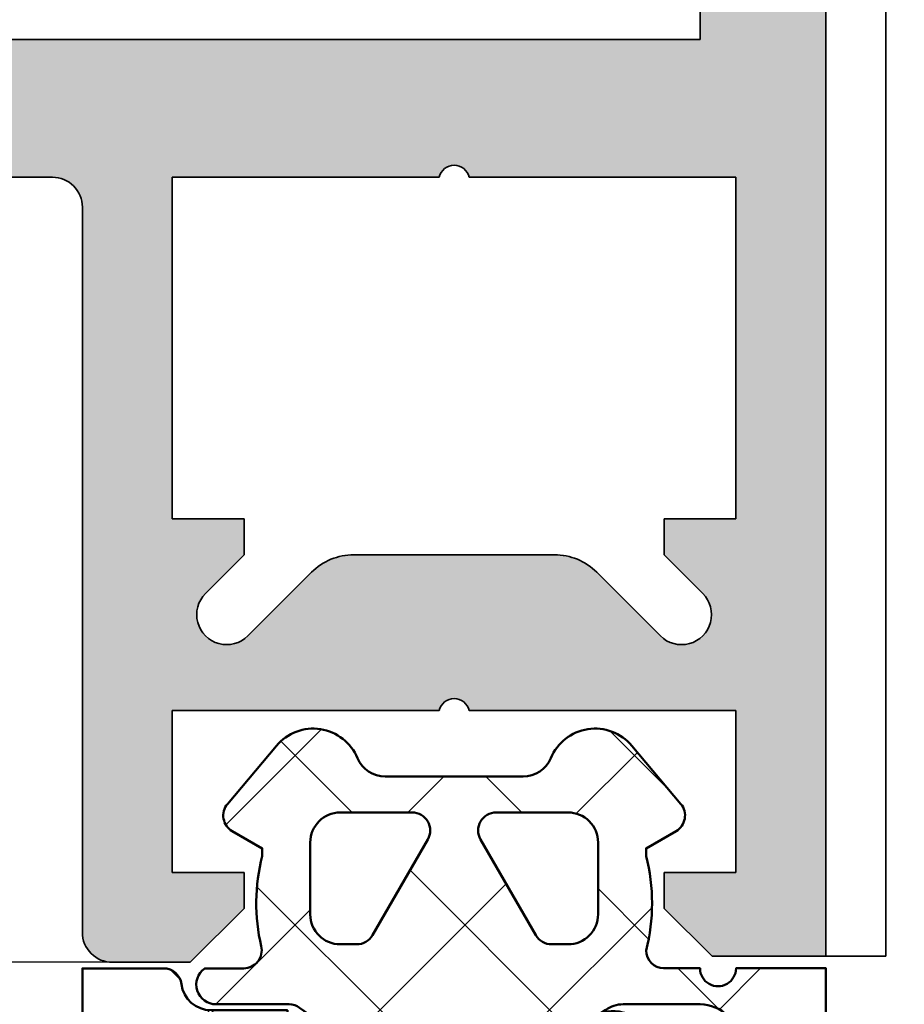
# Model space of a CAD drawing. Units: millimetres. Extents: x 2450 to 23610, y -7334 to 2504.
# Drawn here: x 2930 to 2945, y -5109 to -5092 of the extents above; entities that cross this region are included whole.
import ezdxf

# ---------------------------------------------------------------- set-up
doc = ezdxf.new("R2010")
doc.units = ezdxf.units.MM
for name, color, linetype, lineweight in [('S03_AL_Kontur', 255, 'Continuous', 35), ('S04_AL_Schraffur', 253, 'Continuous', 25), ('S05_EPDM_Kontur', 43, 'Continuous', 50), ('S06_EPDM_Schraffur', 43, 'Continuous', 25), ('S08_Isolation_Schraffur', 91, 'Continuous', 25)]:
    doc.layers.add(name, color=color, linetype=linetype, lineweight=lineweight)

# ---------------------------------------------------------------- blocks, each defined once
blk = doc.blocks.new('322280_s')
at = {"layer": 'S03_AL_Kontur'}
for p, q in [((47.90000699991265, 15.29999999999998), (47.90000699991262, 16.79224852628292)), ((50.0000139998254, 0), (50.00000722797532, 16.79224852628292)), ((36.19839475922501, 15.30000000000001), (47.90000699991265, 15.29999999999998)), ((36.19839475922501, 13), (37.10001399991265, 13)), ((39.10001999457873, 7.300000000000011), (39.10002199467098, 13)), ((39.10002199467098, 13), (43.55001537597764, 13)), ((44.05001537597764, 13), (48.50000875728429, 13)), ((48.50000875728429, 13), (48.50001105593688, 7.300000000000011)), ((37.60001399991265, 12.5), (37.60001399991265, 0.4000000000000057)), ((40.30001399991264, 7.300000000000011), (39.10001999457873, 7.300000000000011)), ((40.30001399991264, 6.699999999999989), (40.30001399991264, 7.300000000000011)), ((48.50001105593688, 7.300000000000011), (47.30001105593678, 7.300000000000011)), ((47.30001105593678, 7.300000000000011), (47.3000112979002, 6.699999999999989)), ((39.65356739050591, 6.053553390593265), (40.30001399991264, 6.699999999999989)), ((45.47158417315401, 6.699999999999989), (42.12844112465885, 6.699999999999989)), ((47.3000112979002, 6.699999999999989), (47.94645790730695, 6.053553390593294)), ((41.4213343434723, 6.407106781186542), (40.36067417169247, 5.346446609406712)), ((47.2393511261204, 5.34644660940674), (46.17869095434057, 6.407106781186542)), ((39.10001699991264, 1.400000000000006), (39.10001699991264, 4.100003527618043)), ((39.10001699991264, 4.100003527618043), (43.55002268507789, 4.100003527618043)), ((44.05002268507789, 4.100003527618043), (48.50002837024314, 4.100003527618043)), ((48.50002837024314, 4.100003527618043), (48.50002837024314, 1.400000000000006)), ((40.30001699991263, 1.400000000000006), (39.10001699991264, 1.400000000000006)), ((40.30001699991263, 0.8000000000000114), (40.30001699991263, 1.400000000000006)), ((48.50002837024314, 1.400000000000006), (47.30002837024315, 1.400000000000006)), ((47.30002837024315, 1.400000000000006), (47.30002837024318, 0.799999999999983)), ((39.40001699991265, -0.09999999999999432), (40.30001699991263, 0.8000000000000114)), ((47.30002837024318, 0.799999999999983), (48.10002837024317, 0)), ((48.10002837024317, 0), (50.0000139998254, 0)), ((38.10001399991265, -0.09999999999999432), (39.40001699991265, -0.09999999999999432))]:
    blk.add_line(p, q, dxfattribs=at)
for centre, radius, start, end in [((43.80001537597764, 12.94375), 0.25625, 12.68038349181977, 167.3196165081802), ((37.10001399991265, 12.5), 0.4999999999999983, 359.9999999999996, 90), ((42.12844112465883, 5.69999999999999), 0.9999999999999991, 90, 135.0000000000002), ((45.47158417315402, 5.699999999999979), 1.00000000000001, 45.0000000000007, 90.00000000000041), ((40.00712078109919, 5.699999999999988), 0.500000000000004, 134.9999999999999, 315.0000000000002), ((47.59290451671367, 5.700000000000017), 0.500000000000004, 225, 44.99999999999999), ((43.80002268507789, 4.043753527618043), 0.25625, 12.68038349181977, 167.3196165081802), ((38.10001399991265, 0.400000000000004), 0.4999999999999983, 180, 270.0000000000004)]:
    blk.add_arc(centre, radius, start, end, dxfattribs=at)
at = {"layer": 'S04_AL_Schraffur', "linetype": 'Continuous', "extrusion": (0, 0, -1)}
for points in [[(-47.90000699991282, 100.6999999999999), (-48.50000875728429, 13), (-48.50000699991261, 104.9999999999999)], [(-48.50000699991261, 104.9999999999999), (-48.50000875728429, 13), (-48.79264248293681, 104.9711779206048)], [(-48.79264248293681, 104.9711779206048), (-48.50000875728429, 13), (-48.50001105593688, 7.300000000000011)], [(-48.79264248293681, 104.9711779206048), (-48.50001105593688, 7.300000000000011), (-48.50002837024314, 4.100003527618043)], [(-48.50002837024314, 4.100003527618043), (-50.0000139998254, 0), (-48.79264248293681, 104.9711779206048)], [(-48.79264248293681, 104.9711779206048), (-50.0000139998254, 0), (-49.07403214846026, 104.8858192987668)], [(-49.07403214846026, 104.8858192987668), (-50.0000139998254, 0), (-49.33336234944204, 104.7472044184537)], [(-49.33336234944204, 104.7472044184537), (-50.0000139998254, 0), (-49.56066717169247, 104.5606601717797)], [(-49.56066717169247, 104.5606601717797), (-50.0000139998254, 0), (-49.74721141836647, 104.3333553495293)], [(-49.74721141836647, 104.3333553495293), (-50.0000139998254, 0), (-49.88582629867959, 104.0740251485476)], [(-49.88582629867959, 104.0740251485476), (-50.0000139998254, 0), (-49.97118492051751, 103.7926354830241)], [(-49.97118492051751, 103.7926354830241), (-50.0000139998254, 0), (-50.00000722797532, 16.79224852628292)], [(-47.90000699991265, 15.29999999999998), (-48.50000875728429, 13), (-47.90000699991282, 100.6999999999999)], [(-36.19839475922501, 15.30000000000001), (-36.19839475922501, 13), (-37.10001399991265, 13)], [(-36.19839475922501, 15.30000000000001), (-37.10001399991265, 13), (-47.90000699991265, 15.29999999999998)], [(-47.90000699991265, 15.29999999999998), (-37.10001399991265, 13), (-37.25452249710012, 12.97552825814758)], [(-47.90000699991265, 15.29999999999998), (-37.25452249710012, 12.97552825814758), (-37.39390662605889, 12.90450849718747)], [(-47.90000699991265, 15.29999999999998), (-37.39390662605889, 12.90450849718747), (-37.50452249710012, 12.79389262614624)], [(-47.90000699991265, 15.29999999999998), (-37.50452249710012, 12.79389262614624), (-37.57554225806022, 12.65450849718747)], [(-47.90000699991265, 15.29999999999998), (-37.57554225806022, 12.65450849718747), (-39.10002199467098, 13)], [(-47.90000699991265, 15.29999999999998), (-39.10002199467098, 13), (-43.68859530944366, 13.17450881624233)], [(-47.90000699991265, 15.29999999999998), (-43.68859530944366, 13.17450881624233), (-43.80001537597764, 13.2)], [(-47.90000699991265, 15.29999999999998), (-43.80001537597764, 13.2), (-43.91143544251162, 13.17450881624233)], [(-47.90000699991265, 15.29999999999998), (-43.91143544251162, 13.17450881624233), (-44.00068786502367, 13.10310687823269)], [(-47.90000699991265, 15.29999999999998), (-44.00068786502367, 13.10310687823269), (-44.05001537597764, 13)], [(-47.90000699991265, 15.29999999999998), (-44.05001537597764, 13), (-48.50000875728429, 13)], [(-43.68859530944366, 13.17450881624233), (-39.10002199467098, 13), (-43.5993428869316, 13.10310687823269)], [(-39.10002199467098, 13), (-37.57554225806022, 12.65450849718747), (-37.60001399991265, 12.5)], [(-39.10002199467098, 13), (-37.60001399991265, 12.5), (-37.62448574176507, 0.2454915028125315)], [(-39.10002199467098, 13), (-37.62448574176507, 0.2454915028125315), (-37.69550550272518, 0.1061073738537682)], [(-39.10002199467098, 13), (-37.69550550272518, 0.1061073738537682), (-37.80612137376641, -0.004508497187469429)], [(-39.10002199467098, 13), (-37.80612137376641, -0.004508497187469429), (-37.94550550272518, -0.0755282581475728)], [(-39.10002199467098, 13), (-37.94550550272518, -0.0755282581475728), (-38.10001399991265, -0.09999999999999432)], [(-39.10002199467098, 13), (-38.10001399991265, -0.09999999999999432), (-39.10001699991264, 4.100003527618043)], [(-39.10002199467098, 13), (-39.10001699991264, 4.100003527618043), (-39.10001999457873, 7.300000000000011)], [(-43.5993428869316, 13.10310687823269), (-39.10002199467098, 13), (-43.55001537597764, 13)], [(-37.62448574176507, 0.2454915028125315), (-37.60001399991265, 12.5), (-37.60001399991265, 0.4000000000000056)], [(-39.10001699991264, 4.100003527618043), (-39.52415786795465, 5.570590477448727), (-39.10001999457873, 7.300000000000011)], [(-39.10001999457873, 7.300000000000011), (-39.52415786795465, 5.570590477448727), (-39.50902343205331, 5.743577871373818)], [(-39.10001999457873, 7.300000000000011), (-39.55396688758086, 5.91130913087034), (-40.30001399991264, 7.300000000000011)], [(-39.55396688758086, 5.91130913087034), (-39.10001999457873, 7.300000000000011), (-39.50902343205331, 5.743577871373818)], [(-40.30001399991264, 7.300000000000011), (-39.55396688758086, 5.91130913087034), (-39.65356739050591, 6.053553390593265)], [(-40.30001399991264, 7.300000000000011), (-39.65356739050591, 6.053553390593265), (-40.30001399991264, 6.699999999999989)], [(-47.3000112979002, 6.699999999999989), (-48.50001105593688, 7.300000000000011), (-47.30001105593678, 7.300000000000011)], [(-48.50001105593688, 7.300000000000011), (-47.3000112979002, 6.699999999999989), (-47.94645790730695, 6.053553390593294)], [(-48.50001105593688, 7.300000000000011), (-47.94645790730695, 6.053553390593294), (-48.046058410232, 5.911309130870369)], [(-48.50001105593688, 7.300000000000011), (-48.046058410232, 5.911309130870369), (-48.09100186575955, 5.743577871373847)], [(-48.09100186575955, 5.743577871373847), (-48.50002837024314, 4.100003527618043), (-48.50001105593688, 7.300000000000011)], [(-41.57287089163924, 6.53146961230254), (-43.55002268507789, 4.100003527618043), (-41.74575769229376, 6.62387953251128)], [(-41.74575769229376, 6.62387953251128), (-43.55002268507789, 4.100003527618043), (-41.93335080264272, 6.680785280403222)], [(-41.93335080264272, 6.680785280403222), (-43.55002268507789, 4.100003527618043), (-42.12844112465885, 6.699999999999989)], [(-42.12844112465885, 6.699999999999989), (-43.55002268507789, 4.100003527618043), (-43.59935019603186, 4.203110405850731)], [(-42.12844112465885, 6.699999999999989), (-43.59935019603186, 4.203110405850731), (-45.47158417315401, 6.699999999999989)], [(-45.47158417315401, 6.699999999999989), (-43.59935019603186, 4.203110405850731), (-43.68860261854391, 4.274512343860377)], [(-45.47158417315401, 6.699999999999989), (-43.68860261854391, 4.274512343860377), (-43.80002268507789, 4.300003527618043)], [(-45.47158417315401, 6.699999999999989), (-43.80002268507789, 4.300003527618043), (-43.91144275161187, 4.274512343860377)], [(-45.47158417315401, 6.699999999999989), (-43.91144275161187, 4.274512343860377), (-44.00069517412393, 4.203110405850731)], [(-45.47158417315401, 6.699999999999989), (-44.00069517412393, 4.203110405850731), (-44.05002268507789, 4.100003527618043)], [(-45.47158417315401, 6.699999999999989), (-44.05002268507789, 4.100003527618043), (-48.50002837024314, 4.100003527618043)], [(-45.47158417315401, 6.699999999999989), (-48.50002837024314, 4.100003527618043), (-45.66667449517014, 6.680785280403221)], [(-45.66667449517014, 6.680785280403221), (-48.50002837024314, 4.100003527618043), (-45.85426760551911, 6.623879532511278)], [(-45.85426760551911, 6.623879532511278), (-48.50002837024314, 4.100003527618043), (-46.02715440617362, 6.531469612302538)], [(-41.4213343434723, 6.407106781186542), (-43.55002268507789, 4.100003527618043), (-41.57287089163924, 6.53146961230254)], [(-46.02715440617362, 6.531469612302538), (-48.50002837024314, 4.100003527618043), (-47.2393511261204, 5.34644660940674)], [(-46.02715440617362, 6.531469612302538), (-47.2393511261204, 5.34644660940674), (-46.17869095434057, 6.407106781186542)], [(-40.36067417169247, 5.346446609406712), (-43.55002268507789, 4.100003527618043), (-41.4213343434723, 6.407106781186542)], [(-48.07586742985821, 5.570590477448756), (-48.50002837024314, 4.100003527618043), (-48.09100186575955, 5.743577871373847)], [(-39.52415786795465, 5.570590477448727), (-39.10001699991264, 4.100003527618043), (-39.59754475895469, 5.413211781824462)], [(-48.00248053885817, 5.413211781824492), (-48.50002837024314, 4.100003527618043), (-48.07586742985821, 5.570590477448756)], [(-39.59754475895469, 5.413211781824462), (-39.10001699991264, 4.100003527618043), (-39.72033256292367, 5.290423977855489)], [(-39.72033256292367, 5.290423977855489), (-39.10001699991264, 4.100003527618043), (-39.87771125854793, 5.21703708685545)], [(-40.21842991196954, 5.24684610648166), (-43.55002268507789, 4.100003527618043), (-40.36067417169247, 5.346446609406712)], [(-47.2393511261204, 5.34644660940674), (-48.50002837024314, 4.100003527618043), (-47.38159538584333, 5.246846106481688)], [(-47.72231403926494, 5.217037086855479), (-48.50002837024314, 4.100003527618043), (-47.8796927348892, 5.290423977855518)], [(-47.8796927348892, 5.290423977855518), (-48.50002837024314, 4.100003527618043), (-48.00248053885817, 5.413211781824492)], [(-39.87771125854793, 5.21703708685545), (-39.10001699991264, 4.100003527618043), (-43.55002268507789, 4.100003527618043)], [(-39.87771125854793, 5.21703708685545), (-43.55002268507789, 4.100003527618043), (-40.05069865247302, 5.201902650954112)], [(-40.05069865247302, 5.201902650954112), (-43.55002268507789, 4.100003527618043), (-40.21842991196954, 5.24684610648166)], [(-47.38159538584333, 5.246846106481688), (-48.50002837024314, 4.100003527618043), (-47.54932664533985, 5.20190265095414)], [(-47.54932664533985, 5.20190265095414), (-48.50002837024314, 4.100003527618043), (-47.72231403926494, 5.217037086855479)], [(-39.10001699991264, 4.100003527618043), (-38.10001399991265, -0.09999999999999432), (-39.10001699991264, 1.400000000000006)], [(-48.50002837024314, 1.400000000000006), (-50.0000139998254, 0), (-48.50002837024314, 4.100003527618043)], [(-39.40001699991265, -0.09999999999999432), (-39.10001699991264, 1.400000000000006), (-38.10001399991265, -0.09999999999999432)], [(-39.10001699991264, 1.400000000000006), (-39.40001699991265, -0.09999999999999432), (-40.30001699991263, 1.400000000000006)], [(-40.30001699991263, 1.400000000000006), (-39.40001699991265, -0.09999999999999432), (-40.30001699991263, 0.8000000000000114)], [(-47.30002837024318, 0.799999999999983), (-48.50002837024314, 1.400000000000006), (-47.30002837024315, 1.400000000000006)], [(-48.50002837024314, 1.400000000000006), (-47.30002837024318, 0.799999999999983), (-48.10002837024317, 0)], [(-48.50002837024314, 1.400000000000006), (-48.10002837024317, 0), (-50.0000139998254, 0)]]:
    blk.add_solid(points, dxfattribs=at)
at = {"layer": 'S04_AL_Schraffur', "linetype": 'Continuous'}
blk.add_solid([(47.90000699991282, 100.6999999999999), (47.90000699991262, 16.79224852628292), (47.90000699991265, 15.29999999999998)], dxfattribs=at)
blk = doc.blocks.new('284713_s')
at = {"layer": 'S08_Isolation_Schraffur'}
h = blk.add_hatch(dxfattribs=at)
h.set_pattern_fill('LINIE', color=256, scale=1.2, angle=90, style=0)
h.set_pattern_definition([(90, (0, 0), (-1.2, 7.347880794884119e-17), [])])
h.paths.add_polyline_path([(18.10008398066142, 45.14722325026709, -0.2679491924311312), (18.60008398066142, 46.01324865405154), (20.40008398066131, 47.05247913859272, 0.2679491924311443), (20.90008398066137, 47.91850454237714), (20.90008398066141, 48.42584774310483, -0.1316524824920397), (20.96707126393102, 48.67584771740434), (22.28556547876104, 50.95954700000001, 0.5460410483302817), (21.58662347876104, 52.49000000000002), (18.11008198066162, 52.49000000000003, 0.4142166549144928), (17.61008336359789, 51.99000138293633), (17.61041531399491, 49.590003, -0.4142135623731054), (17.31041531399492, 49.29000300000002), (16.50008398066157, 49.29000299999998, 0.4142151316510491), (16.0000839806616, 48.7900056789164), (16.00004199033082, 35.00005420464277, -0.4142135623730941), (15.00004199033081, 34.00005420464277), (12.800041990331, 34.00005420464276, 0.4142135623730908), (12.30004199033101, 33.50005420464275), (12.30004199033101, 33.00005420464277), (16.00004199033081, 33.00005420464277), (16.00004199033081, 32.50005420464277, -0.4142135623730945), (14.00004199033081, 30.50005420464277), (8.300041990330993, 30.50005420464276, -0.4142135623730976), (7.300041990331013, 31.50005420464277), (7.300041990331002, 33.00005420464276), (8.30004199033101, 33.00005420464277), (8.300041990331009, 33.50005420464276, 0.4142135623730982), (7.800041990331003, 34.00005420464276), (0.5000419903308319, 34.00000000000001, 0.414213562373097), (4.199033082796789e-05, 33.50000000000001), (4.199033082841201e-05, 32.50005420464277, 0.4142135623730991), (0.5000419903308284, 32.00005420464277), (1.000041990330828, 32.00005420464277), (1.000041990330828, 33.00005420464277), (2.500041990330828, 33.00005420464277, -0.4142135623730951), (3.500041990330828, 32.00005420464277), (3.500041990330828, 28.00005420464277, -0.4142135623730955), (2.500041990330831, 27.00005420464277), (1.000041990330828, 27.00005420464277), (1.000041990330828, 28.00005420464277), (0.5000000000000004, 28.00005420464277, 0.4142135623730943), (-8.326672684688639e-16, 27.50005420464277), (-1.68979996881883e-14, 3.709994321083641, 0.4142151316510495), (0.5, 3.209997000000001), (1.310331333333333, 3.209997000000001, -0.4142135623730957), (1.610331333333334, 2.909996999999999), (1.609999382936313, 0.5099986170636933, 0.4142166549144963), (2.109998000000001, 0.009999999999999787), (5.438166910264511, 0.009999999999999787, 0.5745576793979539), (6.308355749616792, 1.502718361609076), (4.526453385441537, 4.649732296825456, -0.5809549901210818), (4.964356423750244, 5.400000000000046), (17.60004199033064, 5.399999999999875, 0.4142135623731008), (18.10004199033065, 5.899999999999868)])
h.paths.add_polyline_path([(16.1585681939012, 28.91619053439883, -0.7812856265067198), (17.10004199033066, 28.68145475300589), (17.10004199033064, 9.00013119178353, -0.746735417783721), (16.18070670635792, 8.727811674276014), (10.426928750465, 17.58785275812417, -0.2726312918520953), (10.40479023800825, 18.09490805702463)], flags=16)
h.paths.add_polyline_path([(9.793221215970295, 19.92679026735721, -0.5715470873652215), (8.932412135568118, 19.88920653124264), (4.580706706358117, 26.5902452545248, -0.1449930994916357), (4.500041990330828, 26.86256477203231), (4.500041990330828, 32.50005420464277, -0.4142135623730835), (5.000041990330817, 33.00005420464277), (5.800041990331003, 33.00005420464277, -0.4142135623730951), (6.300041990331011, 32.50005420464274), (6.30004199033101, 31.50005420464278, 0.414213562373096), (8.300041990331028, 29.50005420464276), (14.05127620203447, 29.50005420464275, -0.5657727781877684), (14.49274999846393, 28.76531842324981)], flags=16)
h.paths.add_polyline_path([(8.697538261389363, 18.41480212222925, -0.2726312918520953), (8.719676773846112, 17.90774682332879), (2.884130300365036, 6.932680130894465, -0.78226657738419), (1.000041990330828, 7.400000000000046), (1.000041990330829, 25.50005420464275, -0.4142135623730963), (1.500041990330828, 26.00005420464277), (3.500140112933567, 26.00005420464277, -0.2539676464749432), (3.919475396906273, 25.77237372215028)], flags=16)
h.paths.add_polyline_path([(10.19205487628624, 16.11344834911079), (15.99849183128668, 7.172319517507416, -0.5949374815388985), (15.57915654731396, 6.399999999999906), (5.01863706284971, 6.400000000000046, -0.5657727781877656), (4.577163266420253, 7.134735781392991), (9.331245795884064, 16.07586461299622, -0.5715470873652221)], flags=16)
blk = doc.blocks.new('442350_s')
blk.add_blockref('284713_s', (-36.99984933739938, -72.50000000000006))
blk = doc.blocks.new('244293_s')
at = {"layer": 'S06_EPDM_Schraffur'}
h = blk.add_hatch(dxfattribs=at)
h.set_pattern_fill('NETZ', color=256, scale=2, angle=45, style=0)
h.set_pattern_definition([(45, (-9.699896003101136, -10.40093560061188), (-1.414213562373095, 1.414213562373095), []), (135, (-9.699896003101136, -10.40093560061188), (-1.414213562373095, -1.414213562373095), [])])
edge = h.paths.add_edge_path()
edge.add_line((-9.699589191521625, -9.500958254212797), (-9.699896003101136, -1.600959786049512))
edge.add_line((-9.699896003101136, -1.600959786049512), (-8.346075203340876, -1.600907207824386))
edge.add_arc((-8.34607920655507, -1.90094970313831), 0.3000424953406291, 7.190724973144825, 89.99923555069239, ccw=False)
edge.add_arc((-7.552382422237463, -1.800943426650923), 0.4999299109463399, 187.1758961230778, 270.0110723632515)
edge.add_line((-7.55228581118536, -2.300873328262258), (-6.279885909801195, -2.300823912173736))
edge.add_line((-6.279885909801195, -2.300823912173736), (-6.279879892200678, -2.455769285592069))
edge.add_arc((-5.97983652696608, -2.455699127405881), 0.3000433734370304, 180.0133972897233, 296.9932355591519)
edge.add_line((-5.843651249568564, -2.723055810815208), (-5.706202797554706, -2.653020260286049))
edge.add_arc((-5.570008061539051, -2.920328382049063), 0.3000043967658544, 15.003696392620782, 116.99905474167201, ccw=False)
edge.add_line((-5.280231076631876, -2.842662835653313), (-5.226573400545214, -3.042825546827465))
edge.add_arc((-4.936825383714608, -2.965200261897918), 0.2999659949355298, 194.9977007366847, 312.005066988361)
edge.add_line((-4.736089242511841, -3.188100687497972), (-4.6290983547973, -3.091767796877608))
edge.add_arc((-4.417621123185153, -3.326640331744784), 0.3160501971606257, 30.00481833033291, 131.9996027469965, ccw=False)
edge.add_line((-4.143926913776625, -3.168592216091636), (-4.043944603040756, -3.341745071498849))
edge.add_arc((-3.784138591673317, -3.191731014918427), 0.3000056344710412, 210.0024786146463, 327.0007668714013)
edge.add_line((-3.532530508901067, -3.355122426559445), (-3.45410502245695, -3.234376582812769))
edge.add_arc((-3.189083861091167, -3.406400084974853), 0.3159561698523653, 44.99321653356071, 147.0126614630371, ccw=False)
edge.add_line((-2.965642661470071, -3.183011787206904), (-2.82421871347393, -3.324394234296608))
edge.add_arc((-2.612101997691036, -3.11225705208259), 0.2999928085675131, 225.0027640055394, 342.0031236416133)
edge.add_line((-2.326786828725508, -3.204944373493864), (-2.282297517291334, -3.068025531305115))
edge.add_arc((-1.981724552723035, -3.165693915943226), 0.3160430672981046, 60.0092536259728, 161.9989123362175, ccw=False)
edge.add_line((-1.823747225606873, -2.89196707307898), (-1.637646861813996, -2.999396979384823))
edge.add_arc((-1.501614967189688, -2.763657271411852), 0.272172530337396, 240.0132154659198, 356.9875265257093)
edge.add_line((-1.229818547340277, -2.777960852337747), (-1.222316806645018, -2.634192250338016))
edge.add_arc((-0.8841548040125735, -2.651916273410633), 0.338626167060763, 89.18051381083029, 176.9997121655758, ccw=False)
edge.add_arc((-0.8937098707581301, -3.313284567401531), 1.000063478178428, 30.004496862110727, 89.17506885932119, ccw=False)
edge.add_line((-0.02766874094199608, -2.813184855490866), (0.253783293281498, -3.300570165363725))
edge.add_arc((0.6001499433894502, -3.100627778696209), 0.3999335123408729, 209.9959687284491, 270.0022390487155)
edge.add_arc((0.6001403282452137, -2.850559765343005), 0.650001525878899, 270.0022251913939, 450.0022251913938)
edge.add_line((0.6001150841903582, -2.200558239954306), (-0.683872495194916, -2.200608106072495))
edge.add_arc((-0.6838530767367733, -2.700608105695368), 0.4999999999999497, 90.002225191393, 125.0801094616176)
edge.add_arc((-3.500026231233198, 1.309359364123258), 4.400068402084855, 234.1610122873439, 305.0801094616192, ccw=False)
edge.add_arc((-6.251960645590096, -2.500824353672433), 0.3000000000000793, 54.16101228735258, 90.0022251914028)
edge.add_line((-6.251972296665032, -2.200824353898599), (-7.46989223394237, -2.20087165415327))
edge.add_arc((-7.469904938194076, -1.870884762026087), 0.3299868923717357, 125.0922896752974, 270.0022058452066, ccw=False)
edge.add_line((-7.659612801514823, -1.600880547741509), (-7.008870745731129, -1.600855274926737))
edge.add_arc((-7.008882396806016, -1.300855275152976), 0.3000000000000063, 270.0022251913933, 373.1997507032702)
edge.add_arc((-3.655822321034112, -0.5144175264129732), 3.144052294083045, 165.5192284342824, 193.1997507032691, ccw=False)
edge.add_line((-6.699993145901544, 0.2717687218480861), (-6.699998093258692, 0.3991567222429437))
edge.add_line((-6.699998093258692, 0.3991567222429437), (-7.200009304362614, 0.6878183338405075))
edge.add_arc((-7.050046055464607, 0.9476035174047005), 0.2999621936503448, 139.990909427959, 240.0039364492047, ccw=False)
edge.add_line((-7.279799832535556, 1.140451954113842), (-6.463492403351099, 2.113399307124915))
edge.add_arc((-5.850635190301442, 1.599135743002964), 0.8000381096987843, 22.624994244977586, 139.9991604749919, ccw=False)
edge.add_arc((-4.650636027231958, 2.099243432890128), 0.5000025409331934, 202.6230856464499, 270.003415328234)
edge.add_line((-4.650606222719153, 1.599240892845238), (-2.349353793070451, 1.599330266393302))
edge.add_arc((-2.349376146611385, 2.099291961938287), 0.4999616960447048, 270.0025617233545, 337.3798380675408)
edge.add_arc((-1.14942822168164, 1.599408910498086), 0.7999452595720512, 39.998900949925996, 157.3866181637453, ccw=False)
edge.add_line((-0.5366247375914248, 2.113592057050645), (0.2798192968365086, 1.140708115071507))
edge.add_arc((0.04995485523755056, 0.9478842073439802), 0.3000311998824701, -59.99284724565308, 39.991916033376924, ccw=False)
edge.add_line((0.2000028915360758, 0.6880682961570954), (-0.299985896605837, 0.3993678476432037))
edge.add_line((-0.299985896605837, 0.3993678476432037), (-0.2999809492487242, 0.2719798472510063))
edge.add_arc((-3.339899258651954, -0.5144426882719623), 3.139994224871021, -14.499899058656581, 14.504349441444276, ccw=False)
edge.add_arc((0.0001801890227381142, -1.300520434452795), 0.3001000826629113, 180.0207465395383, 269.0970168069413)
edge.add_line((-0.004549201440203968, -1.600583248676976), (0.6000917820998389, -1.600559766285689))
edge.add_arc((0.9001100924204537, -1.600548114499674), 0.3000183105468745, 180.0022251913938, 360.0022251913938)
edge.add_line((1.200128402741068, -1.600536462713658), (2.70012840160984, -1.600478207339208))
edge.add_line((2.70012840160984, -1.600478207339208), (2.700415781397619, -9.000133353125912))
edge.add_arc((2.500389836678426, -9.00011212438494), 0.2000259458456952, 270.006159959227, 359.9939192025351, ccw=False)
edge.add_line((2.500411341781923, -9.200138069074612), (1.207991909162963, -9.20018826265999))
edge.add_arc((1.208032123135453, -8.199746477856152), 1.000441785612063, 246.008430393775, 269.997696926563, ccw=False)
edge.add_line((0.8012502708198517, -9.11375538975217), (-1.407284009279165, -8.130549535695113))
edge.add_arc((-1.549620844569331, -8.450300509544316), 0.3500006570821457, 66.00380907996835, 241.9274328121109)
edge.add_arc((1.250217868822352, -3.199997880928634), 6.300191789162221, 241.9300979795571, 270.0018654673773)
edge.add_line((1.250422993917978, -9.500189666751567), (1.860408345020488, -9.500165976801522))
edge.add_arc((1.860538173710911, -10.10003503102365), 0.5998690682714322, -0.010135757807972823, 90.01240043281518, ccw=False)
edge.add_line((2.46040723259606, -10.10014114926853), (2.46041111622843, -10.20013962331419))
edge.add_arc((2.260539074079682, -10.20027988766107), 0.1998720913654483, -90.02045679464771, 0.04020849382851566, ccw=False)
edge.add_line((2.260467712065293, -10.40015196628703), (1.590423767258167, -10.40017798872762))
edge.add_arc((1.590127294525927, 0.3002609811957093), 10.70043897403046, 243.3420396155422, 270.0015874709759, ccw=False)
edge.add_arc((-3.43981761855439, -9.71895386316483), 0.5104937226122197, 63.34079569726186, 148.1952866543978)
edge.add_line((-3.873660372268371, -9.449910547179556), (-4.335973642098129, -10.25074994849007))
edge.add_arc((-4.595775608915189, -10.10078842828297), 0.2999758648705524, 209.9986253552581, 330.0058250275296, ccw=False)
edge.add_line((-4.855565926862519, -10.25077012785216), (-5.343452747642549, -9.405787854531424))
edge.add_arc((-5.698516807735609, -9.610790203590886), 0.409995670574295, 30.00072837322418, 150.003722009561)
edge.add_line((-6.053596790075701, -9.405815434336166), (-6.541479011528591, -10.25083560351758))
edge.add_arc((-6.801280978345648, -10.10087408331047), 0.2999758648705546, 209.998625355257, 330.0058250275279, ccw=False)
edge.add_line((-7.061071296292983, -10.25085578287966), (-7.54895811707299, -9.40587350955892))
edge.add_arc((-7.90402217500877, -9.610931406499166), 0.4100234460800739, 30.00745068450555, 149.9969996982816)
edge.add_line((-8.259102159506204, -9.405901089363674), (-8.746923345802857, -10.25092125617466))
edge.add_arc((-9.00672531261991, -10.10095973596755), 0.2999758648705498, 209.9986253552574, 330.00582502752775, ccw=False)
edge.add_line((-9.266515630567238, -10.25094143553673), (-9.699589191521625, -9.500958254212797))
edge = h.paths.add_edge_path(flags=16)
edge.add_arc((-1.8762612621898, -0.9000029417864956), 0.2999294269311942, 209.9957866355669, 270.01431870580564, ccw=False)
edge.add_line((-2.136018792519819, -1.049948553846747), (-3.059848020970029, 0.5500216721970648))
edge.add_arc((-2.800060786697138, 0.700038134941354), 0.2999905768277839, 89.99580788113019, 210.0046698646346, ccw=False)
edge.add_line((-2.800038837503542, 1.000028710966168), (-1.600087666533489, 1.00007531336938))
edge.add_arc((-1.5999802644721, 0.5001633041839854), 0.4999120207226279, -0.007859152932326197, 90.01230953572002, ccw=False)
edge.add_line((-1.100068248452416, 0.5000947322046071), (-1.100021644271377, -0.6999022151326003))
edge.add_arc((-1.599932130368552, -0.7000111401639085), 0.4999104979639625, -90.00803374117459, 0.012484123962281046, ccw=False)
edge.add_line((-1.600002225436149, -1.199921633213673), (-1.876186307259114, -1.19993235935175))
edge = h.paths.add_edge_path(flags=16)
edge.add_arc((-4.200044891094661, 0.699968236645478), 0.300006102251457, -29.995083298952693, 90.00350631876358, ccw=False)
edge.add_line((-3.940219114056102, 0.5499874812985978), (-4.863924063900061, -1.050054497275526))
edge.add_arc((-5.12370077344688, -0.9001160139151733), 0.2999424738435275, 269.9915711078601, 330.0072243163393, ccw=False)
edge.add_line((-5.123744898559979, -1.200058484513036), (-5.399990015539134, -1.20006921302153))
edge.add_arc((-5.399930565893082, -0.6999903391681729), 0.5000788773870601, 180.0112617359058, 269.99318864688274, ccw=False)
edge.add_line((-5.900009433620213, -0.7000886318567584), (-5.900056037801247, 0.4999083154804494))
edge.add_arc((-5.399975892646135, 0.4998475946313791), 0.5000801488415422, 90.01140736437623, 179.9930430184106, ccw=False)
edge.add_line((-5.400075456636467, 0.9999277335615226), (-4.200063250510203, 0.9999743383351662))
edge = h.paths.add_edge_path(flags=16)
edge.add_arc((-1.69976396361894, -5.000649088154984), 1.000000000000002, 0.0022251913939044243, 90.0022251913939, ccw=False)
edge.add_line((-0.6997639643730915, -5.000610251238682), (-0.6997057089986409, -6.500610250107452))
edge.add_arc((-1.699705708244488, -6.500649087023751), 0.9999999999999998, -89.99777480860621, 0.0022251913937907375, ccw=False)
edge.add_line((-1.699666871328188, -7.500649086269599), (-5.299666868613262, -7.500788899168281))
edge.add_arc((-5.299705705529561, -6.500788899922435), 0.9999999999999989, 180.0022251913938, 270.00222519139385, ccw=False)
edge.add_line((-6.299705704775407, -6.500827736838735), (-6.299763960149859, -5.000827737969964))
edge.add_arc((-5.299763960904011, -5.000788901053663), 1.000000000000001, 90.0022251913939, 180.002225191394, ccw=False)
edge.add_line((-5.299802797820313, -4.000788901807816), (-1.699802800535241, -4.000649088909135))
at = {"layer": 'S05_EPDM_Kontur'}
for points in [[(-9.699589191521625, -9.500958254212797), (-9.699896003101136, -1.600959786049512), (-8.346075203340876, -1.600907207824386, -0.3779109489920623), (-8.048396552272697, -1.863392595293951, 0.3780439225922984), (-7.55228581118536, -2.300873328262258), (-6.279885909801195, -2.300823912173736), (-6.279879892200678, -2.455769285592069, 0.5599113513054622), (-5.843651249568564, -2.723055810815208), (-5.706202797554706, -2.653020260286049, -0.4769506722380383), (-5.280231076631876, -2.842662835653313), (-5.226573400545214, -3.042825546827465, 0.5600691310621717), (-4.736089242511841, -3.188100687497972), (-4.6290983547973, -3.091767796877608, -0.4769475983170311), (-4.143926913776625, -3.168592216091636), (-4.043944603040756, -3.341745071498849, 0.5600170971575664), (-3.532530508901067, -3.355122426559445), (-3.45410502245695, -3.234376582812769, -0.4770796840300965), (-2.965642661470071, -3.183011787206904), (-2.82421871347393, -3.324394234296608, 0.5600289698353358), (-2.326786828725508, -3.204944373493864), (-2.282297517291334, -3.068025531305115, -0.4769201459026025), (-1.823747225606873, -2.89196707307898), (-1.637646861813996, -2.999396979384823, 0.5598796740341255), (-1.229818547340277, -2.777960852337747), (-1.222316806645018, -2.634192250338016, -0.4031088448780155), (-0.8793116897658685, -2.313324741823299, -0.2640740339718934), (-0.02766874094199608, -2.813184855490866), (0.253783293281498, -3.300570165363725, 0.2679785163984964), (0.6001655723000694, -3.500561290731703, 0.9999999999999999), (0.6001150841903582, -2.200558239954306), (-0.683872495194916, -2.200608106072495, 0.1542626240933911), (-0.9712136728968045, -2.291433463550353, -0.3197133915894343), (-6.07630781382686, -2.257624677082179, 0.1576742984161158), (-6.251972296665032, -2.200824353898599), (-7.46989223394237, -2.20087165415327, -0.7326261233361704), (-7.659612801514823, -1.600880547741509), (-7.008870745731129, -1.600855274926737, 0.4834055679498178), (-6.716808427877097, -1.232351284947206, -0.1213698017842508), (-6.699993145901544, 0.2717687218480861), (-6.699998093258692, 0.3991567222429437), (-7.200009304362614, 0.6878183338405075, -0.466376860782874), (-7.279799832535556, 1.140451954113842), (-6.463492403351099, 2.113399307124915, -0.5621735163250967), (-5.112166023503208, 1.906908819568683, 0.302776564816842), (-4.650606222719153, 1.599240892845238), (-2.349353793070451, 1.599330266393302, 0.3027620208365632), (-1.887874039299174, 1.906996609788823, -0.5622513327759794), (-0.5366247375914248, 2.113592057050645), (0.2798192968365086, 1.140708115071507, -0.4662267217323658), (0.2000028915360758, 0.6880682961570954), (-0.299985896605837, 0.3993678476432037), (-0.2999809492487242, 0.2719798472510063, -0.1272349056350703), (-0.2999198739666479, -1.300629099316896, 0.4094993460794229), (-0.004549201440203968, -1.600583248676976), (0.6000917820998389, -1.600559766285689, 0.9999999999999999), (1.200128402741068, -1.600536462713658), (2.70012840160984, -1.600478207339208), (2.700415781397619, -9.000133353125912, -0.4141509896086342), (2.500411341781923, -9.200138069074612), (1.207991909162963, -9.20018826265999, -0.1050568845470191), (0.8012502708198517, -9.11375538975217), (-1.407284009279165, -8.130549535695113, 0.9650449497088537), (-1.714327468695514, -8.759124388036396, 0.1231024388603283), (1.250422993917978, -9.500189666751567), (1.860408345020488, -9.500165976801522, -0.4143287709687544), (2.46040723259606, -10.10014114926853), (2.46041111622843, -10.20013962331419, -0.4145237143700288), (2.260467712065293, -10.40015196628703), (1.590423767258167, -10.40017798872762, -0.1168517508437548), (-3.210767872265739, -9.262730174003924, 0.3881479949405195), (-3.873660372268371, -9.449910547179556), (-4.335973642098129, -10.25074994849007, -0.5773921559447466), (-4.855565926862519, -10.25077012785216), (-5.343452747642549, -9.405787854531424, 0.5773676855911983), (-6.053596790075701, -9.405815434336166), (-6.541479011528591, -10.25083560351758, -0.577392155944747), (-7.061071296292983, -10.25085578287966), (-7.54895811707299, -9.40587350955892, 0.5772894694170776), (-8.259102159506204, -9.405901089363674), (-8.746923345802857, -10.25092125617466, -0.5773921559447395), (-9.266515630567238, -10.25094143553673)], [(-4.200063250510203, 0.9999743383351662, -0.5773420639472574), (-3.940219114056102, 0.5499874812985978), (-4.863924063900061, -1.050054497275526, -0.2680223974974207), (-5.123744898559979, -1.200058484513036), (-5.399990015539134, -1.20006921302153, -0.4141211766446664), (-5.900009433620213, -0.7000886318567584), (-5.900056037801247, 0.4999083154804494, -0.4141196878514764), (-5.400075456636467, 0.9999277335615226)], [(-1.876186307259114, -1.19993235935175, -0.2680358613079484), (-2.136018792519819, -1.049948553846747), (-3.059848020970029, 0.5500216721970648, -0.5774018272708117), (-2.800038837503542, 1.000028710966168), (-1.600087666533489, 1.00007531336938, -0.4143166674803613), (-1.100068248452416, 0.5000947322046071), (-1.100021644271377, -0.6999022151326003, -0.4143184525847292), (-1.600002225436149, -1.199921633213673)], [(-1.699802800535241, -4.000649088909135, -0.414213562373095), (-0.6997639643730915, -5.000610251238682), (-0.6997057089986409, -6.500610250107452, -0.414213562373095), (-1.699666871328188, -7.500649086269599), (-5.299666868613262, -7.500788899168281, -0.414213562373095), (-6.299705704775407, -6.500827736838735), (-6.299763960149859, -5.000827737969964, -0.414213562373095), (-5.299802797820313, -4.000788901807816)]]:
    blk.add_lwpolyline(points, format="xyb", close=True, dxfattribs=at)

msp = doc.modelspace()

# ---------------------------------------------------------------- linework, layer by layer
at = {"layer": 'S03_AL_Kontur'}
for p, q in [((2944.544400965939, -5107.748689608078), (2944.544400965939, -5003.748689608078)), ((2943.544400965939, -5107.748689608078), (2944.544400965939, -5107.748689608078)), ((2931.648404872189, -5107.844545320969), (2929.044950282345, -5107.84229086717))]:
    msp.add_line(p, q, dxfattribs=at)

# ---------------------------------------------------------------- block references
for name, p in [('322280_s', (2893.544386966112, -5107.748689608078)), ('442350_s', (2968.156002796395, -5080.333063670766)), ('244293_s', (2940.844415336354, -5106.348689608078))]:
    msp.add_blockref(name, p, dxfattribs=at)

doc.saveas('drawing.dxf')
